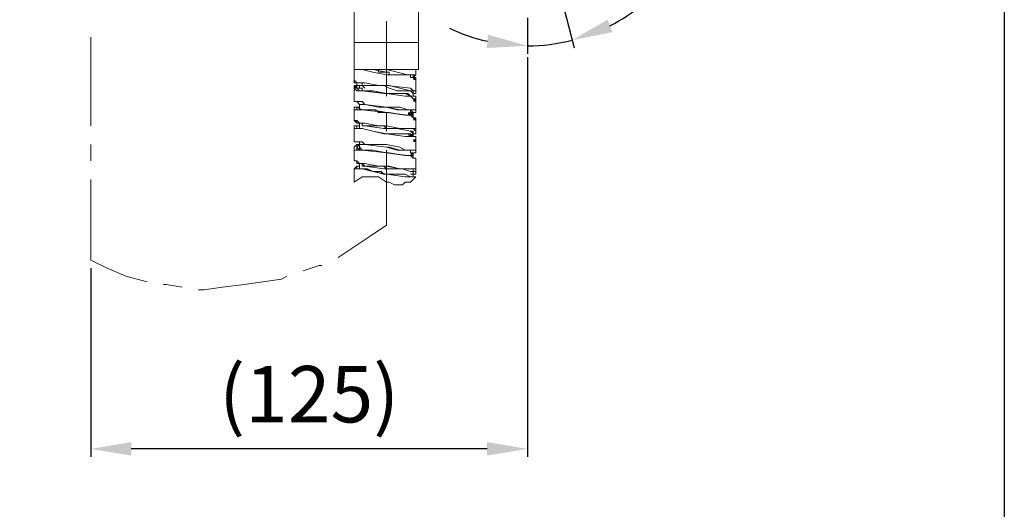
# Model space of a CAD drawing. Units: inches. Extents: x 153 to 399, y 348 to 693.
# Drawn here: x 338 to 399, y 411 to 441 of the extents above; entities that cross this region are included whole.
import ezdxf

# ---------------------------------------------------------------- set-up
doc = ezdxf.new("R2010")
doc.units = ezdxf.units.IN
doc.header["$MEASUREMENT"] = 0
doc.layers.get('Defpoints').update_dxf_attribs({"linetype": 'CONTINUOUS'})
doc.layers.add('细实线', color=7, linetype='CONTINUOUS', lineweight=0)
doc.styles.get("Standard").update_dxf_attribs({"font": 'verdana.ttf'})
doc.dimstyles.new('ISO-25', dxfattribs={"dimtxt": 3, "dimasz": 2.5, "dimexe": 0.5, "dimexo": 0.5, "dimtad": 1, "dimdec": 0, "dimtxsty": 'Standard', "dimcen": 2.5, "dimadec": 0, "dimazin": 0, "dimtfac": 1, "dimtdec": 0, "dimtmove": 0, "dimatfit": 3, "dimfxl": 1, "dimarcsym": 0})

# ---------------------------------------------------------------- blocks, each defined once
blk = doc.blocks.new('*D6')
at = {"layer": 'Defpoints', "color": 0, "transparency": 16777216}
for p in [(369.058, 450.945), (369.058, 450.945), (370.446, 445.533), (369.058, 441.969), (369.994, 439.781)]:
    blk.add_point(p, dxfattribs=at)
at = {"layer": '细实线', "color": 0, "lineweight": -2, "transparency": 16777216}
for p, q in [((370.57, 445.049), (371.965, 439.608)), ((369.058, 441.469), (369.058, 439.241))]:
    blk.add_line(p, q, dxfattribs=at)
for start, end in [(297.193, 310.0046), (244.37679, 257.1884), (270, 284.38139)]:
    blk.add_arc((369.058, 450.945), 11.204, start, end, dxfattribs=at)
at = {"layer": '细实线', "color": 0, "transparency": 16777216}
for points in [[(374.326, 440.59), (374.03, 441.369), (371.841, 440.092)], [(366.62, 440.434), (366.527, 439.606), (369.058, 439.741)]]:
    blk.add_solid(points, dxfattribs=at)
at = {"layer": '细实线', "color": 0, "lineweight": 5, "transparency": 16777216, "insert": (376.733, 446.668), "char_height": 3.5, "attachment_point": 5, "rotation": 60.86911}
blk.add_mtext('15%%D', dxfattribs=at)
blk = doc.blocks.new('*D7')
at = {"layer": 'Defpoints', "color": 0, "transparency": 16777216}
for p in [(369.058, 439.546), (341.975, 426.445), (341.975, 414.742)]:
    blk.add_point(p, dxfattribs=at)
at = {"layer": '细实线', "color": 0, "lineweight": -2, "transparency": 16777216}
for p, q in [((369.058, 439.046), (369.058, 414.242)), ((341.975, 425.945), (341.975, 414.242)), ((366.558, 414.742), (344.475, 414.742))]:
    blk.add_line(p, q, dxfattribs=at)
at = {"layer": '细实线', "color": 0, "transparency": 16777216}
for points in [[(344.475, 415.159), (344.475, 414.325), (341.975, 414.742)], [(366.558, 415.159), (366.558, 414.325), (369.058, 414.742)]]:
    blk.add_solid(points, dxfattribs=at)
at = {"layer": '细实线', "color": 0, "lineweight": 5, "transparency": 16777216, "insert": (355.516, 417.68), "char_height": 3.5, "attachment_point": 5}
blk.add_mtext('(125)', dxfattribs=at)

msp = doc.modelspace()

# ---------------------------------------------------------------- hatches: boundary and pattern name
at = {"layer": '细实线', "lineweight": 5}
for points in [[(362.141, 437.612), (361.975, 437.612), (361.975, 437.778), (362.141, 437.778)], [(362.141, 437.612), (361.975, 437.612), (361.975, 437.778), (362.141, 437.778)], [(358.475, 437.112), (358.308, 437.112), (358.308, 437.278), (358.475, 437.278)], [(362.141, 436.278), (361.975, 436.278), (361.975, 436.445), (362.141, 436.445)], [(361.808, 435.445), (361.641, 435.445), (361.641, 435.612), (361.808, 435.612)], [(361.808, 435.445), (361.641, 435.445), (361.641, 435.612), (361.808, 435.612)], [(361.808, 435.445), (361.641, 435.445), (361.641, 435.612), (361.808, 435.612)], [(361.975, 435.445), (361.808, 435.445), (361.808, 435.612), (361.975, 435.612)], [(362.141, 435.112), (361.975, 435.112), (361.975, 435.278), (362.141, 435.278)], [(361.975, 434.112), (361.808, 434.112), (361.808, 434.278), (361.975, 434.278)], [(361.975, 434.112), (361.808, 434.112), (361.808, 434.278), (361.975, 434.278)], [(362.141, 433.778), (361.975, 433.778), (361.975, 433.945), (362.141, 433.945)], [(361.975, 432.945), (361.808, 432.945), (361.808, 433.112), (361.975, 433.112)], [(361.975, 432.945), (361.808, 432.945), (361.808, 433.112), (361.975, 433.112)], [(361.975, 432.945), (361.808, 432.945), (361.808, 433.112), (361.975, 433.112)]]:
    msp.add_hatch(color=7, dxfattribs=at).paths.add_polyline_path(points)

# ---------------------------------------------------------------- linework, layer by layer
at = {"layer": 'Defpoints', "linetype": 'ByBlock'}
msp.add_lwpolyline([(153.299, 653.003), (398.641, 653.003), (398.641, 348.219), (153.299, 348.219)], close=True, dxfattribs=at)
at = {"layer": '细实线', "color": 7, "lineweight": 5}
for points in [[(358.308, 442.445), (358.308, 439.945)], [(362.308, 442.445), (362.308, 439.945)], [(360.308, 441.278), (360.308, 436.612)], [(341.975, 440.278), (341.975, 434.778)], [(358.308, 439.945), (362.308, 439.945)], [(358.308, 438.278), (358.308, 439.945)], [(362.308, 439.945), (362.308, 438.278)], [(358.308, 438.278), (362.308, 438.278)], [(358.308, 437.445), (358.308, 438.278)], [(358.475, 438.278), (358.475, 438.278)], [(358.475, 438.278), (358.475, 438.278)], [(358.808, 438.278), (358.475, 438.278)], [(360.308, 437.945), (359.475, 438.112), (358.808, 438.278)], [(360.308, 438.112), (359.475, 438.278), (359.141, 438.278), (358.808, 438.278)], [(358.808, 438.278), (359.475, 438.278)], [(359.475, 438.278), (358.808, 438.278)], [(359.475, 438.278), (360.308, 438.278)], [(359.475, 438.278), (359.641, 438.278)], [(359.475, 438.278), (359.475, 438.278)], [(359.475, 438.278), (359.475, 438.278)], [(359.641, 438.278), (359.475, 438.278)], [(359.641, 438.278), (359.808, 438.278)], [(359.808, 438.278), (359.641, 438.278)], [(359.808, 438.278), (359.808, 438.112)], [(359.808, 438.112), (359.808, 438.278)], [(359.808, 438.112), (359.975, 438.112)], [(359.975, 438.112), (359.808, 438.112)], [(359.975, 438.112), (360.141, 438.112)], [(359.975, 438.112), (359.975, 438.112)], [(359.975, 438.112), (359.975, 438.112)], [(359.975, 438.112), (359.975, 438.112)], [(359.975, 438.112), (359.975, 438.112)], [(360.141, 438.112), (359.975, 438.112)], [(360.141, 438.112), (360.308, 438.112)], [(360.308, 438.112), (360.141, 438.112)], [(360.308, 438.278), (361.641, 437.945)], [(360.308, 438.278), (360.308, 438.278)], [(360.308, 438.278), (360.308, 438.278)], [(360.308, 438.112), (360.308, 438.112)], [(360.308, 438.112), (360.308, 438.112)], [(360.308, 438.112), (360.308, 438.112)], [(360.308, 438.112), (360.308, 438.112)], [(360.308, 438.112), (360.308, 438.112)], [(360.308, 438.112), (360.475, 438.112)], [(360.308, 438.112), (360.308, 438.112)], [(360.308, 438.112), (360.308, 438.112)], [(360.475, 438.112), (360.308, 438.112)], [(360.475, 438.112), (360.475, 437.945)], [(360.475, 438.112), (360.475, 438.112)], [(360.475, 438.112), (360.475, 438.112)], [(360.475, 438.112), (360.475, 438.112)], [(360.475, 437.945), (360.475, 438.112)], [(361.808, 438.278), (361.641, 438.278)], [(361.975, 438.278), (361.808, 438.278)], [(362.141, 438.278), (361.975, 438.278)], [(361.975, 438.278), (361.975, 438.278)], [(361.975, 438.278), (361.975, 438.278)], [(362.141, 438.278), (361.975, 438.278)], [(362.141, 438.278), (362.141, 438.278), (362.141, 438.278)], [(362.141, 438.278), (362.141, 438.112)], [(362.141, 438.278), (362.141, 438.278)], [(362.141, 438.112), (362.141, 438.278)], [(362.141, 438.278), (362.141, 438.278)], [(362.141, 438.278), (362.141, 437.945)], [(362.141, 438.112), (362.141, 438.112)], [(362.141, 437.945), (362.141, 438.112)], [(358.475, 437.445), (358.475, 437.445), (358.308, 437.612)], [(358.475, 437.445), (358.475, 437.445), (358.308, 437.445)], [(358.475, 437.612), (358.475, 437.612)], [(358.475, 437.445), (358.475, 437.445)], [(358.475, 437.445), (358.475, 437.445)], [(358.475, 437.445), (358.475, 437.445)], [(358.475, 437.445), (358.475, 437.445)], [(358.475, 437.445), (358.475, 437.445)], [(358.475, 437.278), (358.475, 437.445)], [(358.641, 437.445), (358.475, 437.445)], [(358.475, 437.445), (358.475, 437.445)], [(358.641, 437.445), (358.475, 437.445)], [(358.641, 437.445), (358.475, 437.445)], [(358.808, 437.445), (358.641, 437.445)], [(358.641, 437.445), (358.641, 437.445)], [(358.808, 437.445), (358.641, 437.445)], [(358.641, 437.445), (358.641, 437.445)], [(358.641, 437.445), (358.641, 437.445)], [(358.641, 437.445), (358.641, 437.445)], [(358.808, 437.445), (358.641, 437.445)], [(358.808, 437.445), (358.808, 437.445)], [(358.808, 437.445), (358.808, 437.445)], [(358.975, 437.445), (358.808, 437.445)], [(358.808, 437.445), (358.808, 437.445)], [(358.808, 437.278), (358.808, 437.445)], [(358.808, 437.445), (358.808, 437.445)], [(358.808, 437.445), (358.808, 437.445)], [(358.808, 437.278), (358.808, 437.445)], [(359.808, 437.278), (358.975, 437.445)], [(361.641, 437.945), (360.308, 437.945)], [(360.308, 437.945), (360.308, 437.945)], [(360.308, 437.945), (360.308, 437.945)], [(360.475, 437.945), (360.641, 437.945)], [(360.641, 437.945), (360.475, 437.945)], [(360.641, 437.945), (361.475, 437.945)], [(361.641, 437.945), (360.641, 437.945)], [(361.475, 437.945), (361.641, 437.945)], [(361.641, 437.945), (361.808, 437.945)], [(361.641, 437.945), (361.808, 437.945)], [(361.808, 437.945), (361.641, 437.945)], [(361.641, 437.945), (361.641, 437.945)], [(361.808, 437.945), (361.641, 437.945)], [(361.641, 437.945), (361.641, 437.945)], [(361.808, 437.778), (361.808, 437.945)], [(361.808, 437.945), (361.808, 437.945)], [(361.808, 437.945), (361.808, 437.945)], [(361.808, 437.945), (361.975, 437.945)], [(361.975, 437.945), (361.808, 437.945)], [(361.808, 437.945), (361.975, 437.945)], [(361.808, 437.945), (361.808, 437.945)], [(361.808, 437.945), (361.808, 437.945)], [(361.808, 437.778), (361.808, 437.778)], [(361.975, 437.778), (361.808, 437.778)], [(361.975, 437.945), (361.975, 437.778), (362.141, 437.778)], [(361.975, 437.778), (361.975, 437.945)], [(361.975, 437.945), (361.975, 437.945), (362.141, 437.945)], [(361.975, 437.945), (361.975, 437.945)], [(362.141, 437.945), (361.975, 437.778)], [(361.975, 437.778), (361.975, 437.778)], [(362.141, 437.778), (361.975, 437.778)], [(362.141, 437.778), (361.975, 437.778)], [(362.141, 437.778), (362.141, 437.778)], [(362.141, 437.778), (362.141, 437.778), (362.141, 437.778)], [(362.141, 437.778), (362.141, 437.778)], [(362.141, 437.778), (362.141, 437.778)], [(362.141, 437.778), (362.141, 437.778)], [(362.141, 437.778), (362.141, 436.945)], [(358.308, 437.278), (358.475, 437.278)], [(358.308, 437.112), (358.308, 437.278)], [(358.308, 437.112), (358.308, 437.112)], [(358.475, 436.945), (358.308, 437.112)], [(358.308, 437.112), (358.308, 437.112)], [(358.308, 436.278), (358.308, 437.112)], [(358.475, 437.278), (358.475, 437.278)], [(358.475, 437.278), (358.475, 437.278)], [(358.475, 437.278), (358.808, 437.278), (358.975, 437.112)], [(358.475, 437.278), (358.475, 437.278)], [(358.475, 437.112), (358.475, 437.278)], [(358.475, 437.278), (358.475, 437.278)], [(358.475, 437.278), (358.475, 437.278)], [(358.475, 437.278), (358.641, 437.278)], [(358.475, 437.278), (358.475, 437.278)], [(358.475, 437.278), (358.475, 437.278)], [(358.475, 437.112), (358.475, 437.278)], [(358.475, 437.112), (358.475, 437.112)], [(358.475, 437.112), (358.475, 437.112)], [(358.641, 436.945), (358.475, 437.112)], [(358.475, 437.112), (358.475, 437.112)], [(358.475, 437.112), (358.475, 437.112)], [(358.475, 437.112), (358.475, 437.112)], [(358.641, 437.112), (358.475, 437.112)], [(358.475, 436.945), (358.475, 436.945)], [(358.475, 436.945), (358.475, 436.945)], [(358.475, 436.945), (358.475, 436.945)], [(358.641, 436.945), (358.475, 436.945)], [(358.641, 437.112), (358.641, 437.278)], [(358.641, 437.112), (358.641, 437.112)], [(358.641, 437.112), (358.641, 437.112)], [(358.808, 437.112), (358.641, 437.112)], [(358.641, 437.112), (358.808, 437.112)], [(358.641, 437.112), (358.641, 437.112)], [(358.641, 437.112), (358.641, 437.112)], [(358.808, 436.945), (358.641, 436.945)], [(358.808, 436.945), (358.641, 436.945)], [(358.975, 437.278), (358.808, 437.278)], [(358.808, 436.945), (358.808, 437.112)], [(358.808, 437.112), (358.808, 436.945)], [(358.808, 437.112), (358.808, 437.112)], [(360.308, 436.778), (358.808, 436.945)], [(360.308, 436.778), (359.475, 436.945), (358.808, 436.945)], [(358.808, 436.945), (359.475, 436.945), (360.308, 436.778)], [(360.141, 436.778), (358.808, 436.945)], [(358.808, 436.945), (358.808, 436.945)], [(358.808, 436.945), (358.808, 436.945)], [(358.808, 436.945), (358.808, 436.945)], [(358.808, 436.945), (358.808, 436.945)], [(360.141, 437.278), (358.975, 437.278)], [(360.308, 437.278), (358.975, 437.278)], [(360.141, 437.278), (358.975, 437.278)], [(358.975, 437.278), (358.975, 437.278)], [(358.975, 437.278), (358.975, 437.278)], [(360.308, 437.278), (359.808, 437.278)], [(360.475, 437.112), (360.141, 437.278)], [(360.475, 437.112), (360.141, 437.278)], [(360.308, 436.778), (360.141, 436.778)], [(361.808, 437.112), (360.308, 437.278)], [(360.308, 437.278), (360.308, 437.278)], [(360.308, 437.278), (360.308, 437.278)], [(360.475, 437.278), (360.308, 437.278)], [(361.475, 436.612), (360.308, 436.778)], [(360.308, 436.778), (360.308, 436.778)], [(360.308, 436.778), (360.308, 436.778)], [(360.308, 436.778), (360.308, 436.778)], [(360.475, 436.778), (360.308, 436.778)], [(360.308, 436.778), (360.475, 436.778)], [(360.308, 436.778), (360.308, 436.778)], [(360.308, 436.778), (360.308, 436.778)], [(361.808, 436.945), (360.475, 437.278)], [(361.808, 436.945), (360.975, 436.945), (360.475, 437.112)], [(361.808, 436.945), (360.975, 436.945), (360.475, 437.112)], [(360.475, 436.778), (360.475, 436.778)], [(360.641, 436.778), (360.475, 436.778)], [(360.475, 436.778), (360.641, 436.778)], [(360.475, 436.778), (360.475, 436.778)], [(360.475, 436.778), (360.475, 436.778)], [(361.475, 436.778), (360.641, 436.778)], [(360.641, 436.778), (361.475, 436.778)], [(360.641, 436.778), (360.641, 436.778)], [(360.641, 436.778), (360.641, 436.778)], [(361.475, 436.778), (361.808, 436.612)], [(361.641, 436.778), (361.475, 436.778)], [(361.808, 436.612), (361.641, 436.778)], [(361.808, 437.112), (361.808, 437.112)], [(362.141, 436.945), (362.141, 436.945), (361.975, 436.945), (361.808, 437.112)], [(361.808, 436.945), (361.808, 436.945)], [(361.808, 436.945), (361.808, 436.945)], [(361.808, 436.945), (361.808, 436.945)], [(361.808, 436.945), (361.808, 436.945)], [(361.975, 436.778), (361.808, 436.945)], [(361.975, 436.945), (361.808, 436.945)], [(361.808, 436.945), (361.808, 436.945)], [(361.975, 436.945), (361.808, 436.945)], [(362.141, 436.945), (362.141, 436.945), (362.141, 436.778), (361.975, 436.778)], [(361.975, 436.945), (361.975, 436.945)], [(362.141, 436.945), (361.975, 436.945)], [(361.975, 436.778), (362.141, 436.778), (362.141, 436.945)], [(361.975, 436.945), (361.975, 436.945)], [(361.975, 436.778), (361.975, 436.945)], [(361.975, 436.778), (361.975, 436.778)], [(361.975, 436.778), (361.975, 436.778)], [(361.975, 436.778), (361.975, 436.778)], [(361.975, 436.778), (361.975, 436.778)], [(361.975, 436.778), (361.975, 436.778)], [(361.975, 436.778), (361.975, 436.778)], [(361.975, 436.778), (361.975, 436.612)], [(362.141, 436.945), (362.141, 436.945)], [(358.308, 436.278), (358.308, 436.278)], [(358.475, 436.278), (358.475, 436.278), (358.308, 436.278)], [(358.475, 436.278), (358.308, 436.278), (358.308, 436.278)], [(358.475, 436.278), (358.475, 436.278)], [(358.475, 436.278), (358.475, 436.278)], [(358.475, 436.278), (358.475, 436.278)], [(358.475, 436.278), (358.475, 436.278)], [(358.475, 436.278), (358.475, 436.278)], [(358.475, 436.278), (358.475, 436.278)], [(358.641, 436.278), (358.475, 436.278)], [(358.475, 436.278), (358.475, 436.278)], [(358.641, 436.112), (358.475, 436.278)], [(358.475, 436.278), (358.475, 436.278)], [(358.475, 436.278), (358.475, 436.278)], [(358.808, 436.278), (358.641, 436.278)], [(358.808, 436.278), (358.808, 436.278)], [(358.975, 436.112), (358.808, 436.278)], [(361.641, 436.612), (361.475, 436.612)], [(361.808, 436.612), (361.641, 436.612)], [(361.975, 436.445), (361.808, 436.612)], [(361.808, 436.612), (361.808, 436.612)], [(361.975, 436.612), (361.808, 436.612)], [(361.808, 436.612), (361.975, 436.612)], [(361.975, 436.612), (361.975, 436.612)], [(362.141, 436.612), (361.975, 436.612)], [(361.975, 436.612), (362.141, 436.612), (362.141, 436.445)], [(361.975, 436.612), (361.975, 436.612)], [(362.141, 436.445), (361.975, 436.445)], [(362.141, 436.445), (362.141, 436.612)], [(362.141, 436.445), (362.141, 436.445)], [(362.141, 436.445), (362.141, 436.445)], [(362.141, 436.445), (362.141, 436.445)], [(362.141, 436.445), (362.141, 436.445)], [(362.141, 436.445), (362.141, 435.778)], [(358.308, 435.945), (358.475, 435.945)], [(358.308, 435.945), (358.308, 435.945)], [(358.308, 435.778), (358.308, 435.945)], [(358.308, 435.778), (358.308, 435.778)], [(358.475, 435.778), (358.308, 435.778)], [(358.308, 435.112), (358.308, 435.778)], [(358.475, 435.945), (358.475, 435.945)], [(358.475, 435.945), (358.475, 435.945)], [(358.475, 435.945), (358.475, 435.945)], [(358.475, 435.945), (358.475, 435.945)], [(358.475, 435.778), (358.475, 435.945)], [(358.475, 435.945), (358.641, 435.945)], [(358.475, 435.945), (358.475, 435.945)], [(358.808, 435.778), (358.475, 435.945)], [(358.475, 435.945), (358.641, 435.945)], [(358.475, 435.945), (358.641, 435.945)], [(358.475, 435.945), (358.475, 435.945)], [(358.475, 435.778), (358.475, 435.778)], [(358.475, 435.778), (358.475, 435.778)], [(358.475, 435.778), (358.475, 435.778)], [(358.641, 435.778), (358.475, 435.778)], [(358.641, 435.778), (358.475, 435.778)], [(358.641, 436.112), (358.641, 436.112)], [(358.808, 436.112), (358.641, 436.112)], [(358.641, 436.112), (358.641, 436.112)], [(358.808, 436.112), (358.641, 436.112)], [(358.641, 436.112), (358.641, 436.112)], [(358.641, 435.778), (358.641, 436.112)], [(358.641, 435.778), (358.641, 435.945)], [(358.808, 435.778), (358.641, 435.778)], [(358.641, 435.778), (358.808, 435.778)], [(358.641, 435.778), (358.641, 435.778)], [(358.641, 435.778), (358.641, 435.778)], [(358.641, 435.778), (358.641, 435.778)], [(358.808, 435.778), (358.641, 435.778)], [(358.808, 436.112), (358.808, 436.112)], [(358.808, 436.112), (358.808, 436.112)], [(358.808, 436.112), (358.808, 436.112)], [(358.808, 436.112), (358.808, 436.112)], [(358.975, 436.112), (358.808, 436.112)], [(358.808, 436.112), (358.808, 436.112)], [(358.808, 436.112), (358.808, 436.112)], [(358.975, 436.112), (358.808, 436.112)], [(358.808, 436.112), (358.808, 436.112)], [(358.975, 436.112), (358.808, 436.112)], [(358.808, 436.112), (358.808, 436.112)], [(358.975, 436.112), (358.808, 436.112)], [(360.308, 435.612), (358.808, 435.778)], [(358.808, 435.778), (359.475, 435.778), (360.308, 435.612)], [(360.308, 435.612), (359.475, 435.778), (358.808, 435.778)], [(359.641, 435.778), (359.308, 435.778), (358.808, 435.778)], [(358.808, 435.778), (358.808, 435.778)], [(358.808, 435.778), (358.808, 435.778)], [(358.808, 435.778), (358.808, 435.778)], [(360.308, 435.945), (358.975, 436.112)], [(360.308, 435.945), (358.975, 436.112)], [(360.308, 435.945), (358.975, 436.112)], [(359.808, 435.945), (358.975, 436.112)], [(358.975, 436.112), (358.975, 436.112)], [(358.975, 436.112), (358.975, 436.112)], [(358.975, 436.112), (358.975, 436.112)], [(359.641, 435.778), (359.641, 435.778)], [(359.808, 435.612), (359.641, 435.778)], [(360.308, 435.945), (359.808, 435.945)], [(359.808, 435.612), (359.808, 435.612)], [(359.975, 435.612), (359.808, 435.612)], [(360.141, 435.612), (359.975, 435.612)], [(359.975, 435.612), (359.975, 435.612)], [(359.975, 435.612), (359.975, 435.612)], [(360.141, 435.612), (360.141, 435.612)], [(360.308, 435.612), (360.141, 435.612)], [(361.975, 435.778), (361.641, 435.778), (361.141, 435.945), (360.308, 435.945)], [(361.975, 435.778), (361.141, 435.778), (360.308, 435.945)], [(361.808, 435.778), (360.975, 435.778), (360.308, 435.945)], [(361.808, 435.778), (360.975, 435.778), (360.308, 435.945)], [(360.308, 435.945), (360.308, 435.945)], [(360.308, 435.945), (360.308, 435.945)], [(360.308, 435.945), (360.308, 435.945)], [(360.308, 435.945), (360.308, 435.945)], [(361.641, 435.445), (360.308, 435.612)], [(361.475, 435.445), (360.308, 435.612)], [(360.308, 435.612), (360.308, 435.612)], [(360.308, 435.612), (360.308, 435.612)], [(360.308, 435.612), (360.308, 435.612)], [(360.308, 435.612), (360.308, 435.612)], [(360.308, 435.612), (360.308, 435.612)], [(360.308, 435.612), (360.308, 435.612)], [(360.308, 435.612), (360.475, 435.612)], [(360.308, 435.612), (360.308, 435.612)], [(360.308, 435.612), (360.308, 434.445)], [(360.475, 435.612), (361.475, 435.445)], [(361.808, 435.778), (361.808, 435.778)], [(361.808, 435.778), (361.808, 435.778)], [(361.808, 435.778), (361.808, 435.778)], [(361.975, 435.612), (361.808, 435.778)], [(361.808, 435.612), (361.808, 435.778)], [(361.975, 435.612), (361.808, 435.612)], [(361.808, 435.612), (361.975, 435.612)], [(361.975, 435.778), (361.975, 435.778)], [(362.141, 435.778), (361.975, 435.778)], [(361.975, 435.778), (361.975, 435.778)], [(361.975, 435.778), (361.975, 435.778)], [(361.975, 435.778), (361.975, 435.778)], [(362.141, 435.778), (361.975, 435.778)], [(361.975, 435.612), (361.975, 435.612)], [(361.975, 435.612), (361.975, 435.612)], [(362.141, 435.612), (362.141, 435.612), (361.975, 435.612)], [(361.975, 435.612), (362.141, 435.612)], [(361.975, 435.612), (361.975, 435.612)], [(361.975, 435.612), (361.975, 435.612)], [(361.975, 435.612), (361.975, 435.612)], [(361.975, 435.612), (361.975, 435.612)], [(361.975, 435.612), (361.975, 435.612)], [(361.975, 435.612), (361.975, 435.612)], [(361.975, 435.612), (361.975, 435.612)], [(361.975, 435.612), (361.975, 435.612)], [(361.975, 435.612), (361.975, 435.612)], [(361.975, 435.612), (361.975, 435.612)], [(361.975, 435.612), (361.975, 435.612)], [(361.975, 435.612), (361.975, 435.445)], [(362.141, 435.778), (362.141, 435.778)], [(362.141, 435.778), (362.141, 435.612)], [(362.141, 435.778), (362.141, 435.778)], [(362.141, 435.612), (362.141, 435.778)], [(362.141, 435.778), (362.141, 435.778)], [(362.141, 435.778), (362.141, 435.778)], [(358.475, 435.112), (358.308, 435.112)], [(358.475, 434.945), (358.308, 435.112)], [(358.308, 435.112), (358.308, 435.112)], [(358.475, 435.112), (358.475, 435.112)], [(358.475, 434.945), (358.475, 435.112)], [(358.641, 434.945), (358.475, 435.112)], [(358.475, 434.945), (358.475, 434.945)], [(358.475, 434.945), (358.475, 434.945)], [(358.475, 434.945), (358.475, 434.945)], [(358.641, 434.945), (358.475, 434.945)], [(358.641, 434.945), (358.475, 434.945)], [(358.808, 434.945), (358.641, 434.945)], [(358.641, 434.945), (358.641, 434.945)], [(358.641, 434.945), (358.641, 434.945)], [(358.641, 434.945), (358.641, 434.945)], [(358.808, 434.945), (358.641, 434.945)], [(358.641, 434.945), (358.641, 434.945)], [(358.808, 434.945), (358.641, 434.945)], [(358.641, 434.612), (358.641, 434.945)], [(358.808, 434.945), (358.808, 434.945)], [(358.975, 434.945), (358.808, 434.945)], [(358.808, 434.778), (358.808, 434.945)], [(358.808, 434.945), (358.808, 434.945)], [(358.808, 434.778), (358.808, 434.945)], [(358.808, 434.945), (358.808, 434.945)], [(358.808, 434.778), (358.808, 434.945)], [(358.808, 434.945), (358.808, 434.945)], [(358.808, 434.778), (358.808, 434.945)], [(359.808, 434.778), (358.975, 434.945)], [(361.475, 435.445), (361.808, 435.445)], [(361.641, 435.445), (361.475, 435.445)], [(361.808, 435.445), (361.641, 435.445)], [(361.808, 435.445), (361.641, 435.445)], [(361.975, 435.278), (361.808, 435.445)], [(361.975, 435.445), (361.808, 435.445)], [(361.808, 435.445), (361.975, 435.445)], [(361.975, 435.278), (361.975, 435.445)], [(361.975, 435.445), (361.975, 435.278)], [(361.975, 435.278), (361.975, 435.278)], [(362.141, 435.278), (361.975, 435.278)], [(361.975, 435.278), (361.975, 435.278)], [(362.141, 435.278), (361.975, 435.278)], [(361.975, 435.278), (362.141, 435.278), (362.141, 435.278)], [(362.141, 435.278), (362.141, 435.278)], [(362.141, 435.278), (362.141, 435.278)], [(362.141, 435.278), (362.141, 435.278)], [(362.141, 435.278), (362.141, 435.278)], [(362.141, 435.278), (362.141, 435.278)], [(362.141, 435.278), (362.141, 435.278)], [(362.141, 435.278), (362.141, 434.445)], [(358.308, 434.778), (358.475, 434.778)], [(358.308, 434.612), (358.308, 434.778)], [(358.475, 434.612), (358.308, 434.612), (358.308, 434.612)], [(358.308, 434.612), (358.308, 434.612)], [(358.308, 433.778), (358.308, 434.612)], [(358.475, 434.778), (358.475, 434.778)], [(358.475, 434.778), (358.475, 434.778)], [(358.475, 434.612), (358.475, 434.778)], [(358.475, 434.778), (358.641, 434.778)], [(358.475, 434.612), (358.475, 434.778)], [(358.475, 434.778), (358.641, 434.778)], [(358.475, 434.778), (358.641, 434.778)], [(358.475, 434.612), (358.475, 434.612)], [(358.475, 434.612), (358.475, 434.612)], [(358.641, 434.612), (358.475, 434.612)], [(358.808, 434.612), (358.475, 434.612)], [(358.641, 434.612), (358.475, 434.612)], [(358.641, 434.778), (358.641, 434.778)], [(358.641, 434.778), (358.641, 434.778)], [(358.808, 434.612), (358.641, 434.612)], [(358.641, 434.612), (358.641, 434.612)], [(358.641, 434.612), (358.808, 434.612)], [(358.808, 434.612), (358.641, 434.612)], [(358.975, 434.778), (358.808, 434.778)], [(358.975, 434.778), (358.808, 434.778)], [(358.975, 434.778), (358.808, 434.778)], [(358.975, 434.778), (358.808, 434.778)], [(360.308, 434.278), (359.475, 434.445), (358.808, 434.612)], [(360.141, 434.278), (359.475, 434.445), (358.808, 434.612)], [(358.808, 434.612), (359.475, 434.445), (360.141, 434.278)], [(360.308, 434.278), (359.475, 434.445), (358.808, 434.612)], [(360.308, 434.778), (358.975, 434.778)], [(360.141, 434.778), (358.975, 434.778)], [(360.141, 434.612), (358.975, 434.778)], [(358.975, 434.778), (358.975, 434.778)], [(358.975, 434.778), (358.975, 434.778)], [(360.308, 434.778), (359.808, 434.778)], [(360.308, 434.612), (360.141, 434.778)], [(360.308, 434.612), (360.141, 434.612)], [(361.975, 434.612), (361.641, 434.612), (361.141, 434.612), (360.308, 434.778)], [(361.975, 434.612), (361.141, 434.612), (360.308, 434.778)], [(360.308, 434.778), (360.308, 434.778)], [(360.308, 434.778), (360.308, 434.778)], [(361.808, 434.445), (360.975, 434.612), (360.308, 434.612)], [(361.808, 434.445), (360.975, 434.612), (360.308, 434.612)], [(361.808, 434.445), (361.808, 434.445)], [(361.808, 434.445), (361.808, 434.445)], [(361.975, 434.445), (361.808, 434.445)], [(361.808, 434.445), (361.808, 434.445)], [(361.808, 434.445), (361.808, 434.445)], [(361.975, 434.278), (361.808, 434.445)], [(361.975, 434.612), (361.975, 434.612)], [(362.141, 434.612), (361.975, 434.612)], [(361.975, 434.612), (361.975, 434.612)], [(361.975, 434.612), (361.975, 434.612)], [(362.141, 434.445), (361.975, 434.612)], [(362.141, 434.445), (362.141, 434.278), (361.975, 434.278)], [(361.975, 434.445), (361.975, 434.445)], [(361.975, 434.445), (361.975, 434.445)], [(361.975, 434.278), (361.975, 434.445)], [(362.141, 434.445), (362.141, 434.612), (362.141, 434.612)], [(362.141, 434.445), (362.141, 434.445)], [(362.141, 434.445), (362.141, 434.445)], [(362.141, 434.445), (362.141, 434.445)], [(362.141, 434.278), (362.141, 434.445)], [(362.141, 434.445), (362.141, 434.445)], [(358.475, 433.778), (358.475, 433.778), (358.308, 433.778)], [(358.475, 433.778), (358.308, 433.778)], [(358.475, 433.778), (358.475, 433.778)], [(358.475, 433.778), (358.475, 433.778)], [(358.475, 433.778), (358.475, 433.778)], [(358.641, 433.778), (358.475, 433.778)], [(358.475, 433.778), (358.475, 433.778)], [(358.641, 433.778), (358.475, 433.778)], [(358.641, 433.778), (358.475, 433.778)], [(358.808, 433.778), (358.641, 433.778)], [(358.641, 433.612), (358.641, 433.778)], [(358.641, 433.612), (358.641, 433.778)], [(358.808, 433.778), (358.808, 433.778)], [(358.975, 433.612), (358.808, 433.778)], [(360.308, 434.278), (360.141, 434.278)], [(360.141, 434.278), (360.308, 434.278)], [(361.475, 434.112), (360.308, 434.278)], [(360.308, 434.278), (361.475, 434.278)], [(360.308, 434.278), (360.308, 434.278)], [(360.475, 434.278), (360.308, 434.278)], [(360.308, 434.278), (360.308, 434.278)], [(361.641, 434.278), (360.475, 434.278)], [(361.475, 434.278), (361.641, 434.278)], [(361.641, 434.112), (361.475, 434.112)], [(361.641, 434.278), (361.808, 434.112)], [(361.641, 434.278), (361.641, 434.278)], [(361.808, 434.278), (361.641, 434.278)], [(361.808, 434.112), (361.641, 434.112)], [(361.808, 434.112), (361.808, 434.278)], [(361.975, 434.112), (361.808, 434.112)], [(361.975, 434.112), (361.808, 434.112)], [(361.808, 434.112), (361.975, 434.112)], [(361.975, 434.278), (361.975, 434.278)], [(361.975, 434.278), (361.975, 434.278)], [(361.975, 434.278), (361.975, 434.278)], [(361.975, 434.278), (361.975, 434.278)], [(361.975, 434.278), (361.975, 434.278)], [(361.975, 434.278), (362.141, 434.278)], [(361.975, 434.278), (361.975, 434.278)], [(361.975, 434.278), (361.975, 434.278)], [(361.975, 434.278), (361.975, 434.278)], [(361.975, 434.278), (361.975, 434.278)], [(361.975, 434.278), (361.975, 434.278)], [(361.975, 434.278), (361.975, 434.112)], [(362.141, 434.112), (361.975, 434.112)], [(361.975, 434.112), (361.975, 434.112)], [(362.141, 434.112), (361.975, 434.112)], [(361.975, 434.112), (362.141, 434.112), (362.141, 434.112)], [(361.975, 434.112), (361.975, 434.112)], [(362.141, 434.112), (362.141, 434.112)], [(362.141, 434.112), (362.141, 434.112)], [(362.141, 434.112), (362.141, 434.112)], [(362.141, 434.112), (362.141, 434.112)], [(362.141, 434.112), (362.141, 433.278)], [(362.141, 433.945), (362.141, 433.945)], [(341.975, 433.612), (341.975, 432.612)], [(358.308, 433.445), (358.475, 433.612)], [(358.308, 433.445), (358.308, 433.445)], [(358.308, 433.278), (358.308, 433.445)], [(358.308, 433.278), (358.308, 433.278)], [(358.475, 433.278), (358.308, 433.278)], [(358.308, 432.612), (358.308, 433.278)], [(358.475, 433.445), (358.475, 433.612)], [(358.475, 433.445), (358.641, 433.612)], [(358.475, 433.612), (358.641, 433.612)], [(358.475, 433.612), (358.475, 433.612)], [(358.475, 433.612), (358.641, 433.612)], [(358.475, 433.612), (358.475, 433.612)], [(358.475, 433.445), (358.475, 433.445)], [(358.475, 433.445), (358.475, 433.445)], [(358.475, 433.278), (358.475, 433.445)], [(358.475, 433.445), (358.475, 433.445)], [(358.641, 433.278), (358.641, 433.278), (358.475, 433.445)], [(358.475, 433.278), (358.475, 433.278)], [(358.475, 433.278), (358.475, 433.278)], [(358.641, 433.278), (358.475, 433.278)], [(358.475, 433.278), (358.475, 433.278)], [(358.641, 433.278), (358.475, 433.278)], [(358.641, 433.612), (358.641, 433.612)], [(358.808, 433.612), (358.641, 433.612)], [(358.641, 433.612), (358.641, 433.612)], [(358.808, 433.612), (358.641, 433.612)], [(358.641, 433.278), (358.641, 433.612)], [(358.641, 433.445), (358.641, 433.445)], [(358.641, 433.278), (358.641, 433.445)], [(358.641, 433.445), (358.808, 433.278)], [(360.308, 433.112), (359.475, 433.278), (358.975, 433.278), (358.641, 433.278)], [(358.808, 433.278), (358.641, 433.278)], [(358.808, 433.278), (358.641, 433.278)], [(358.808, 433.612), (358.808, 433.612)], [(358.975, 433.612), (358.808, 433.612)], [(358.808, 433.612), (358.808, 433.612)], [(358.808, 433.612), (358.808, 433.612)], [(358.975, 433.612), (358.808, 433.612)], [(358.808, 433.612), (358.808, 433.612)], [(358.975, 433.612), (358.808, 433.612)], [(358.808, 433.612), (358.808, 433.612)], [(358.808, 433.612), (358.808, 433.612)], [(358.975, 433.612), (358.808, 433.612)], [(360.308, 433.112), (358.808, 433.278)], [(358.808, 433.278), (359.475, 433.278), (360.308, 433.112)], [(360.308, 433.112), (359.475, 433.278), (358.808, 433.278)], [(360.308, 433.445), (358.975, 433.612)], [(360.308, 433.445), (358.975, 433.612)], [(360.308, 433.445), (358.975, 433.612)], [(359.808, 433.612), (358.975, 433.612)], [(358.975, 433.612), (358.975, 433.612)], [(358.975, 433.612), (358.975, 433.612)], [(358.975, 433.612), (358.975, 433.612)], [(358.975, 433.612), (358.975, 433.612)], [(358.975, 433.612), (358.975, 433.612)], [(358.975, 433.612), (358.975, 433.612)], [(358.975, 433.612), (358.975, 433.612)], [(360.308, 433.612), (359.808, 433.612)], [(361.975, 433.278), (361.475, 433.278), (361.141, 433.445), (360.308, 433.612)], [(360.308, 433.612), (360.308, 433.612)], [(360.308, 433.612), (360.308, 433.612)], [(361.808, 433.278), (360.975, 433.278), (360.308, 433.445)], [(361.808, 433.278), (360.975, 433.278), (360.308, 433.445)], [(360.475, 433.445), (360.308, 433.445)], [(360.308, 433.445), (360.308, 433.445)], [(360.308, 433.445), (360.308, 433.445)], [(360.308, 433.278), (360.308, 428.612)], [(361.641, 432.945), (360.308, 433.112)], [(360.308, 433.112), (361.475, 432.945)], [(360.308, 433.112), (360.308, 433.112)], [(360.308, 433.112), (360.308, 433.112)], [(360.308, 433.112), (360.308, 433.112)], [(360.308, 433.112), (360.308, 433.112)], [(360.308, 433.112), (360.308, 433.112)], [(360.475, 433.112), (360.308, 433.112)], [(361.975, 433.278), (361.141, 433.278), (360.475, 433.445)], [(361.475, 432.945), (360.475, 433.112)], [(361.808, 433.112), (361.808, 433.278)], [(361.808, 433.278), (361.808, 433.278)], [(361.808, 433.112), (361.808, 433.278)], [(361.975, 433.112), (361.808, 433.112)], [(361.808, 433.112), (361.808, 433.112)], [(361.975, 433.112), (361.808, 433.112)], [(361.975, 433.278), (361.975, 433.278)], [(362.141, 433.278), (361.975, 433.278)], [(361.975, 433.278), (361.975, 433.278)], [(361.975, 433.278), (361.975, 433.278)], [(362.141, 433.278), (361.975, 433.278)], [(361.975, 433.112), (361.975, 433.112)], [(361.975, 433.112), (361.975, 433.112)], [(361.975, 433.112), (361.975, 433.112)], [(362.141, 433.112), (361.975, 433.112)], [(361.975, 433.112), (362.141, 433.112), (362.141, 433.112)], [(361.975, 433.112), (361.975, 433.112)], [(361.975, 433.112), (361.975, 433.112)], [(361.975, 433.112), (361.975, 433.112)], [(361.975, 433.112), (361.975, 433.112)], [(361.975, 433.112), (361.975, 433.112)], [(361.975, 433.112), (361.975, 433.112)], [(361.975, 433.112), (361.975, 433.112)], [(361.975, 433.112), (361.975, 432.945)], [(362.141, 433.278), (362.141, 433.278), (362.141, 433.278)], [(362.141, 433.278), (362.141, 433.112)], [(362.141, 433.112), (362.141, 433.278)], [(358.308, 432.612), (358.308, 432.612)], [(358.308, 432.612), (358.308, 432.612)], [(358.475, 432.612), (358.308, 432.612)], [(358.475, 432.612), (358.308, 432.612), (358.308, 432.612)], [(358.475, 432.612), (358.475, 432.612)], [(358.475, 432.445), (358.475, 432.612)], [(358.475, 432.445), (358.475, 432.612)], [(358.641, 432.445), (358.475, 432.612)], [(361.475, 432.945), (361.808, 432.945)], [(361.641, 432.945), (361.475, 432.945)], [(361.808, 432.945), (361.641, 432.945)], [(361.808, 432.945), (361.641, 432.945)], [(361.975, 432.778), (361.808, 432.945)], [(361.808, 432.945), (361.975, 432.945)], [(361.808, 432.945), (361.808, 432.945)], [(361.975, 432.945), (361.808, 432.945)], [(361.975, 432.945), (361.975, 432.778)], [(361.975, 432.945), (361.975, 432.945)], [(361.975, 432.778), (361.975, 432.945)], [(361.975, 432.778), (361.975, 432.778)], [(362.141, 432.778), (361.975, 432.778)], [(361.975, 432.778), (362.141, 432.778), (362.141, 432.778)], [(362.141, 432.778), (361.975, 432.778)], [(362.141, 432.778), (362.141, 432.778)], [(362.141, 432.778), (362.141, 432.778)], [(362.141, 432.778), (362.141, 432.778)], [(362.141, 432.778), (362.141, 432.778)], [(362.141, 432.778), (362.141, 432.778)], [(362.141, 432.778), (362.141, 431.945)], [(358.308, 432.112), (358.475, 432.278)], [(358.308, 431.278), (358.308, 432.112)], [(358.308, 432.112), (358.308, 432.112)], [(358.475, 432.112), (358.308, 432.112)], [(358.308, 432.112), (358.308, 432.112)], [(358.308, 432.112), (358.308, 432.112)], [(358.475, 432.445), (358.475, 432.445)], [(358.475, 432.445), (358.475, 432.445)], [(358.475, 432.445), (358.475, 432.445)], [(358.641, 432.445), (358.475, 432.445)], [(358.641, 432.445), (358.475, 432.445)], [(358.475, 432.278), (358.475, 432.278)], [(358.475, 432.278), (358.475, 432.278)], [(358.475, 432.112), (358.475, 432.278)], [(358.475, 432.278), (358.641, 432.278)], [(358.475, 432.112), (358.475, 432.278)], [(358.475, 432.278), (358.641, 432.278)], [(358.475, 432.278), (358.475, 432.278)], [(358.475, 432.278), (358.641, 432.278)], [(358.475, 432.278), (358.475, 432.278)], [(358.475, 432.278), (358.475, 432.278)], [(358.475, 432.112), (358.475, 432.112)], [(358.475, 432.112), (358.475, 432.112)], [(358.475, 432.112), (358.475, 432.112)], [(358.475, 432.112), (358.475, 432.112)], [(358.475, 432.112), (358.475, 432.112)], [(358.641, 432.112), (358.475, 432.112)], [(358.641, 432.112), (358.475, 432.112)], [(358.641, 432.112), (358.475, 432.112)], [(358.808, 432.445), (358.641, 432.445)], [(358.641, 432.445), (358.641, 432.445)], [(358.808, 432.445), (358.641, 432.445)], [(358.641, 432.445), (358.641, 432.445)], [(358.641, 432.445), (358.641, 432.445)], [(358.641, 432.445), (358.641, 432.445)], [(358.808, 432.445), (358.641, 432.445)], [(358.641, 432.445), (358.641, 432.445)], [(358.641, 432.112), (358.641, 432.445)], [(358.641, 432.278), (358.641, 432.278)], [(358.641, 432.112), (358.975, 432.112), (359.475, 431.945), (360.308, 431.778)], [(358.808, 432.112), (358.641, 432.112)], [(358.641, 432.112), (358.641, 432.112)], [(358.808, 432.112), (358.641, 432.112)], [(358.808, 432.112), (358.641, 432.112)], [(358.641, 432.112), (358.641, 432.112)], [(358.641, 432.112), (358.641, 432.112)], [(358.641, 432.112), (358.641, 432.112)], [(358.808, 432.445), (358.808, 432.445)], [(358.975, 432.445), (358.808, 432.445)], [(358.808, 432.445), (358.808, 432.445)], [(358.975, 432.278), (358.808, 432.445)], [(358.808, 432.445), (358.808, 432.445)], [(358.808, 432.278), (358.808, 432.445)], [(358.808, 432.445), (358.808, 432.445)], [(358.808, 432.278), (358.808, 432.445)], [(358.808, 432.445), (358.808, 432.445)], [(358.808, 432.278), (358.808, 432.445)], [(358.975, 432.278), (358.808, 432.278)], [(358.975, 432.278), (358.808, 432.278)], [(358.975, 432.278), (358.808, 432.278)], [(360.141, 431.778), (358.808, 432.112)], [(360.308, 431.778), (359.475, 431.945), (358.808, 432.112)], [(359.475, 431.945), (359.141, 432.112), (358.808, 432.112)], [(359.808, 432.278), (358.975, 432.445)], [(360.308, 432.278), (358.975, 432.278)], [(360.141, 432.278), (358.975, 432.278)], [(360.141, 432.112), (358.975, 432.278)], [(358.975, 432.278), (358.975, 432.278)], [(358.975, 432.278), (358.975, 432.278)], [(358.975, 432.278), (358.975, 432.278)], [(358.975, 432.278), (358.975, 432.278)], [(358.975, 432.278), (358.975, 432.278)], [(359.475, 431.945), (359.475, 431.945)], [(359.641, 431.945), (359.475, 431.945)], [(359.808, 431.945), (359.641, 431.945)], [(360.308, 432.278), (359.808, 432.278)], [(359.808, 431.945), (359.808, 431.945)], [(359.808, 431.945), (359.808, 431.945)], [(359.975, 431.945), (359.808, 431.945)], [(360.141, 431.778), (359.975, 431.945)], [(359.975, 431.945), (359.975, 431.945)], [(360.308, 432.112), (360.141, 432.278)], [(360.308, 432.112), (360.141, 432.112)], [(361.975, 432.112), (361.141, 432.112), (360.308, 432.278)], [(360.308, 432.278), (360.308, 432.278)], [(360.308, 432.278), (360.308, 432.278)], [(360.475, 432.278), (360.308, 432.278)], [(361.808, 431.945), (361.308, 432.112), (360.975, 432.112), (360.308, 432.112)], [(361.808, 431.945), (361.308, 432.112), (360.975, 432.112), (360.308, 432.112)], [(361.975, 432.112), (361.141, 432.112), (360.475, 432.278)], [(361.808, 431.945), (361.808, 431.945)], [(361.808, 431.945), (361.808, 431.945)], [(361.808, 431.945), (361.808, 431.945)], [(361.975, 431.945), (361.808, 431.945)], [(361.808, 431.945), (361.808, 431.945)], [(361.975, 431.945), (361.808, 431.945)], [(361.975, 432.112), (361.975, 432.112)], [(362.141, 432.112), (361.975, 432.112)], [(361.975, 432.112), (361.975, 432.112)], [(361.975, 431.945), (361.975, 432.112)], [(362.141, 431.945), (362.141, 431.778), (361.975, 431.778)], [(362.141, 431.945), (361.975, 431.945)], [(361.975, 431.778), (362.141, 431.778), (362.141, 431.945)], [(361.975, 431.945), (361.975, 431.945)], [(361.975, 431.945), (361.975, 431.945)], [(361.975, 431.778), (361.975, 431.945)], [(361.975, 431.778), (361.975, 431.945)], [(361.975, 431.778), (361.975, 431.945)], [(362.141, 431.945), (362.141, 432.112)], [(362.141, 431.945), (362.141, 431.945)], [(362.141, 431.945), (362.141, 431.945)], [(362.141, 431.945), (362.141, 431.945)], [(341.975, 431.445), (341.975, 426.445)], [(362.141, 431.612), (361.808, 431.278), (361.475, 431.278), (361.308, 431.112), (360.808, 431.112), (360.475, 431.278), (360.308, 431.278), (359.808, 431.612), (359.475, 431.612), (359.308, 431.612), (358.975, 431.612), (358.808, 431.612), (358.308, 431.278)], [(358.308, 431.278), (358.308, 431.278)], [(358.308, 431.278), (358.308, 431.278)], [(358.308, 431.278), (358.308, 431.278)], [(358.308, 431.278), (358.308, 431.278)], [(360.308, 431.778), (360.141, 431.778)], [(360.308, 431.778), (360.141, 431.778)], [(361.475, 431.612), (360.308, 431.778)], [(360.308, 431.778), (360.308, 431.778)], [(360.308, 431.778), (360.308, 431.778)], [(360.308, 431.778), (360.308, 431.778)], [(360.308, 431.778), (360.308, 431.778)], [(360.308, 431.778), (360.475, 431.778)], [(360.308, 431.778), (360.308, 431.778)], [(360.475, 431.778), (361.475, 431.778)], [(361.475, 431.778), (361.808, 431.612)], [(361.641, 431.612), (361.475, 431.612)], [(361.975, 431.612), (361.641, 431.612)], [(361.808, 431.778), (361.975, 431.778)], [(361.808, 431.612), (361.975, 431.612)], [(361.975, 431.778), (361.975, 431.612)], [(361.975, 431.778), (361.975, 431.778)], [(361.975, 431.778), (361.975, 431.778)], [(361.975, 431.778), (361.975, 431.778)], [(361.975, 431.778), (361.975, 431.778)], [(361.975, 431.778), (361.975, 431.778)], [(361.975, 431.778), (361.975, 431.778)], [(361.975, 431.778), (361.975, 431.778)], [(361.975, 431.778), (361.975, 431.778)], [(361.975, 431.778), (361.975, 431.778)], [(361.975, 431.778), (361.975, 431.778)], [(361.975, 431.778), (361.975, 431.778)], [(361.975, 431.778), (361.975, 431.778)], [(361.975, 431.778), (361.975, 431.778)], [(361.975, 431.778), (361.975, 431.778)], [(362.141, 431.612), (361.975, 431.612)], [(361.975, 431.612), (362.141, 431.612), (362.141, 431.612)], [(361.975, 431.612), (361.975, 431.612)], [(362.141, 431.612), (362.141, 431.612)], [(362.141, 431.612), (362.141, 431.612)], [(362.141, 431.612), (362.141, 431.612)], [(360.308, 428.612), (359.308, 427.945), (358.308, 427.278), (357.308, 426.612)], [(345.475, 425.112), (344.141, 425.445), (342.975, 425.945), (341.975, 426.445)], [(356.308, 426.112), (356.141, 426.112), (355.141, 425.778)], [(354.141, 425.445), (353.808, 425.278), (352.641, 425.112), (351.475, 424.945), (350.141, 424.778), (348.975, 424.612), (348.641, 424.612)], [(347.641, 424.778), (346.641, 424.945), (346.475, 424.945)]]:
    msp.add_lwpolyline(points, dxfattribs=at)

# ---------------------------------------------------------------- dimensions: what is measured, and where the dimension line sits
dim = msp.add_angular_dim_2l(base=(369.994, 439.781), line1=((370.446, 445.533), (369.058, 450.945)), line2=((369.058, 450.945), (369.058, 441.969)), text='15%%D', dimstyle='ISO-25', override={"dimtxt": 3.5}, dxfattribs=at)
dim.commit()
dim.dimension.update_dxf_attribs({"geometry": '*D6', "text_midpoint": (378.845, 445.491), "dimtype": 162})
dim = msp.add_linear_dim(base=(341.975, 414.742), p1=(369.058, 439.546), p2=(341.975, 426.445), angle=180, text='(125)', dimstyle='ISO-25', override={"dimtxt": 3.5}, dxfattribs=at)
dim.commit()
dim.dimension.update_dxf_attribs({"geometry": '*D7', "text_midpoint": (355.516, 417.68)})

doc.saveas('drawing.dxf')
